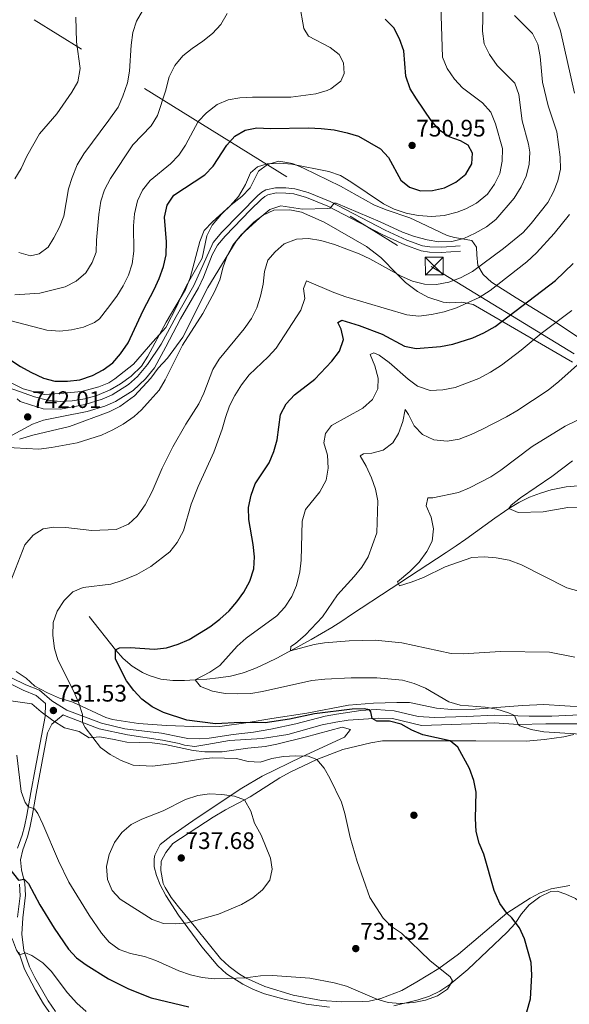
# Model space of a CAD drawing. Extents: x 628065 to 634980, y 725199 to 729955.
# Drawn here: x 629894 to 630125, y 726700 to 727113 of the extents above; entities that cross this region are included whole.
import ezdxf

# ---------------------------------------------------------------- set-up
doc = ezdxf.new("R2010")
doc.units = 0
doc.header["$MEASUREMENT"] = 0
doc.linetypes.add('DGN Style 3', pattern=[109.271386, 78.05099, -31.220396])
doc.linetypes.add('DGN Style 7', pattern=[156.10198, 70.245891, -31.220396, 23.415297, -31.220396])
for name, color, linetype in [('Nivel 11', 7, 'Continuous'), ('Nivel 17', 7, 'Continuous'), ('Nivel 21', 7, 'Continuous'), ('Nivel 32', 7, 'Continuous'), ('Nivel 35', 7, 'Continuous'), ('Nivel 36', 7, 'Continuous'), ('Nivel 4', 7, 'Continuous'), ('Nivel 41', 7, 'Continuous'), ('Nivel 5', 7, 'Continuous'), ('Nivel 57', 7, 'Continuous'), ('Nivel 7', 7, 'Continuous')]:
    doc.layers.add(name, color=color, linetype=linetype)
doc.styles.add('Style-arial', font='arial.shx', dxfattribs={"bigfont": 'arialbig.shx'})

# ---------------------------------------------------------------- blocks, each defined once
blk = doc.blocks.new('5PATER')
at = {"layer": 'Nivel 7', "linetype": 'Continuous', "lineweight": 0}
h = blk.add_hatch(color=53, dxfattribs=at)
edge = h.paths.add_edge_path()
edge.add_ellipse((0, 0), major_axis=(-1.1, -1.11), ratio=0.999422, start_angle=0, end_angle=360)
blk = doc.blocks.new('5TME_4')
at = {"layer": 'Nivel 32', "color": 7, "linetype": 'Continuous', "lineweight": 0}
for p, q in [((-3.75, 3.75), (3.75, -3.75)), ((3.72, 3.78), (-3.72, -3.78))]:
    blk.add_line(p, q, dxfattribs=at)
at = {"layer": 'Nivel 32', "color": 7, "linetype": 'Continuous', "lineweight": 0, "flags": 128}
blk.add_lwpolyline([(-3.75, -3.75), (3.75, -3.75), (3.75, 3.75), (-3.75, 3.75), (-3.72, -3.78)], dxfattribs=at)
blk = doc.blocks.new('5PERFI')
at = {"layer": 'Nivel 17', "linetype": 'Continuous', "lineweight": 0}
h = blk.add_hatch(color=7, dxfattribs=at)
edge = h.paths.add_edge_path()
edge.add_arc((0, 0), 1.56, 315, 675)

msp = doc.modelspace()

# ---------------------------------------------------------------- linework, layer by layer
at = {"layer": 'Nivel 11', "color": 142, "linetype": 'DGN Style 3', "lineweight": 13}
msp.add_polyline3d([(629923.412, 726862.372, 728.076), (629934.486, 726848.346, 725), (629937.778, 726844.681, 724.303), (629941.567, 726841.48, 723.793), (629945.878, 726838.826, 723.298), (629948.683, 726837.55, 722.943), (629953.6, 726836.099, 722.213), (629958.524, 726835.496, 721.415), (629963.449, 726835.473, 720.633), (629967.965, 726835.734, 720), (629972.882, 726836.085, 719.434), (629977.801, 726836.557, 718.943), (629982.715, 726837.334, 718.47), (629987.62, 726838.6, 717.958), (629988.89, 726839.031, 717.812), (629993.642, 726840.857, 717.174), (629998.168, 726842.837, 716.467), (630002.558, 726844.982, 715.761), (630006.9, 726847.301, 715.129), (630007.919, 726847.87, 715), (630012.284, 726850.309, 714.558), (630016.644, 726852.747, 714.249), (630020.976, 726855.223, 713.984), (630025.256, 726857.772, 713.678), (630029.437, 726860.418, 713.249), (630033.592, 726863.147, 712.702), (630050.183, 726874.072, 710.385), (630061.533, 726881.515, 708.996), (630073.313, 726889.23, 707.637), (630077.439, 726892.004, 707.195), (630081.512, 726894.854, 706.793), (630093.656, 726903.565, 705.634), (630097.756, 726906.427, 705.201), (630099.53, 726907.632, 705), (630103.8, 726910.213, 704.444), (630108.272, 726912.377, 703.794), (630112.92, 726914.156, 703.129), (630117.717, 726915.58, 702.526), (630118.709, 726915.83, 702.418), (630123.645, 726916.74, 701.908), (630128.649, 726917.157, 701.414)], dxfattribs=at)
at = {"layer": 'Nivel 21', "color": 7, "linetype": 'Continuous', "lineweight": 0}
for points in [[(629894.488, 726952.595, 743.47), (629898.832, 726951.121, 742.013), (629904.139, 726949.449, 742.682), (629911.408, 726949.32, 743.464), (629921.84, 726951.363, 743.414), (629928.895, 726953.482, 743.386), (629933.069, 726955.37, 743.31), (629940.021, 726959.678, 743.04), (629943.739, 726963.021, 742.907), (629947.991, 726968.054, 742.545), (629953.699, 726976.601, 742.069), (629959.919, 726988.273, 741.981), (629967.386, 727001.281, 741.719), (629975.488, 727019.358, 741.718), (629979.186, 727023.656, 741.718), (629994.198, 727038.969, 741.193), (629995.911, 727040.458, 741.062), (629997.638, 727041.378, 741.062), (630001.73, 727042.271, 741.018), (630006.065, 727042.208, 741.018), (630009.708, 727041.82, 741.018), (630015.351, 727040.259, 741.062), (630024.567, 727036.49, 740.107), (630047.668, 727024.459, 738.305), (630056.772, 727020.338, 738.13), (630063.331, 727017.947, 738.393), (630066.452, 727017.415, 738.393), (630071.45, 727017.286, 738.393), (630079.134, 727017.873, 738.437)], [(629893.409, 726765.098, 727.285), (629895.406, 726770.509, 727.93), (629896.345, 726774.176, 728.623), (629897.359, 726779.002, 729.526), (629899.011, 726788.505, 730.753), (629900.82, 726798.324, 731.319), (629904.981, 726820.36, 731.431), (629905.19, 726825.866, 731.516), (629901.281, 726829.229, 731.627), (629895.83, 726831.4, 731.683), (629889.87, 726834.295, 731.795)], [(629912.57, 726821.034, 731.516), (629913.095, 726820.74, 730.647), (629927.706, 726815.162, 729.05), (629939.502, 726812.621, 728.831), (629954.307, 726810.377, 727.934), (629961.305, 726809.025, 727.868), (629963.513, 726808.294, 727.737), (629967.818, 726807.704, 727.518), (629972.915, 726808.624, 727.474), (629982.329, 726810.223, 726.205), (629996.048, 726811.19, 725.243), (630006.773, 726812.867, 725.111), (630021.247, 726816.799, 725.186), (630026.926, 726817.996, 725.413), (630032.138, 726818.818, 725.593), (630044.984, 726819.718, 725.111), (630050.768, 726819.473, 724.674), (630062.924, 726816.548, 723.011), (630083.698, 726817.258, 721.742), (630093.578, 726817.732, 721.523), (630103.502, 726817.071, 720.486), (630115.08, 726817.324, 718.898), (630132.065, 726817.28, 718.46)], [(629893.421, 726736.093, 722.214), (629894.46, 726745.069, 723.857), (629894.184, 726749.985, 724.764)], [(629907.577, 726695.156, 717.059), (629904.383, 726699.732, 717.503), (629900.899, 726705.572, 718.145), (629896.292, 726714.377, 719.245), (629893.902, 726721.497, 720.085)]]:
    msp.add_polyline3d(points, dxfattribs=at)
at = {"layer": 'Nivel 21', "color": 7, "linetype": 'DGN Style 3', "lineweight": 0}
for points in [[(629975.111, 727014.151, 741.718), (629977.353, 727018.172, 741.718), (629980.602, 727021.971, 741.718), (629991.238, 727032.935, 741.416), (629995.698, 727037.375, 741.193), (629997.158, 727038.644, 741.062), (629998.399, 727039.305, 741.062), (630001.95, 727040.08, 741.018), (630005.933, 727040.022, 741.018), (630009.297, 727039.664, 741.018), (630014.643, 727038.185, 741.062), (630023.646, 727034.503, 740.107), (630046.711, 727022.491, 738.305), (630055.945, 727018.311, 738.13), (630062.768, 727015.824, 738.393), (630066.238, 727015.232, 738.393), (630071.236, 727015.077, 738.391), (630079.3, 727015.692, 738.437)], [(629891.181, 726938.43, 741.004), (629899.646, 726943.028, 742.013), (629904.271, 726944.772, 742.743), (629912.003, 726946.238, 743.464), (629922.595, 726948.313, 743.414), (629929.999, 726950.536, 743.386), (629934.55, 726952.595, 743.31), (629941.943, 726957.177, 743.04), (629947.129, 726962.06, 742.856), (629950.846, 726966.663, 742.516), (629955.629, 726975.572, 742.069), (629961.832, 726987.214, 741.981), (629969.337, 727000.286, 741.719), (629971.452, 727004.808, 741.718), (629975.111, 727014.151, 741.718)], [(629894.488, 726952.595, 743.47), (629893.239, 726953.663, 743.73)], [(630132.25, 726821.185, 718.46), (630117.66, 726820.497, 719.029), (630108.118, 726820.47, 720.491), (630093.662, 726820.929, 721.523), (630081.857, 726820.405, 721.989), (630068.387, 726819.97, 723.011), (630061.461, 726820.361, 723.288), (630051.464, 726822.686, 724.674), (630043.834, 726823.233, 725.111), (630037.496, 726822.894, 725.545), (630027.295, 726821.274, 725.413), (630022.501, 726820.45, 725.186), (630010.151, 726817.331, 725.111), (629999.662, 726815.003, 725.148), (629992.469, 726813.854, 725.406), (629983.874, 726812.757, 726.205), (629973.846, 726811.229, 727.474), (629969.737, 726811.036, 727.518), (629964.92, 726811.087, 727.737), (629962.06, 726811.669, 727.868), (629953.873, 726813.428, 727.934), (629938.378, 726815.129, 728.831), (629928.6, 726817.504, 729.05), (629914.161, 726823.016, 730.647), (629907.771, 726826.952, 731.487), (629902.598, 726831.402, 731.627), (629896.842, 726833.695, 731.683), (629890.825, 726836.618, 731.795)], [(629912.57, 726821.034, 731.516), (629907.8, 726817.162, 731.381), (629906.002, 726813.543, 731.319), (629901.277, 726788.099, 730.753), (629899.62, 726778.568, 729.526), (629898.587, 726773.653, 728.623), (629897.606, 726769.823, 727.93), (629895.618, 726764.436, 727.285), (629894.641, 726760.227, 726.145), (629895.152, 726756.024, 725.408), (629896.471, 726750.31, 724.764), (629896.795, 726745.387, 723.925), (629895.713, 726735.877, 722.214), (629895.213, 726728.987, 721.234), (629896.124, 726722.11, 720.085), (629898.416, 726715.282, 719.245), (629900.62, 726710.822, 718.676), (629906.317, 726700.982, 717.503), (629909.386, 726696.585, 717.059)]]:
    msp.add_polyline3d(points, dxfattribs=at)
at = {"layer": 'Nivel 32', "color": 6, "linetype": 'DGN Style 7', "lineweight": 0}
msp.add_polyline3d([(629208.772, 727532.799, 882.156), (629408.257, 727414.554, 916.169), (629548.917, 727330.959, 935.584), (630067.027, 727009.24, 736.89), (630369.999, 726823.745, 715.614), (630726.823, 726601.548, 656.322), (630943.894, 726467.632, 639.553), (631276.116, 726260.33, 643.272), (631429.902, 726164.4, 668.493), (631549.507, 726090.126, 625.804)], dxfattribs=at)
at = {"layer": 'Nivel 35', "color": 92, "linetype": 'DGN Style 3', "lineweight": 0}
for points in [[(630088.823, 727005.841, 735.136), (630086.617, 727009.644, 736.99), (630086.153, 727014.053, 738.915), (630085.982, 727017.288, 739.79), (630083.983, 727020.125, 740.49), (630076.772, 727021.383, 741.847), (630073.626, 727022.296, 742.544), (630062.519, 727027.487, 744.699), (630058.001, 727029.61, 744.822), (630048.096, 727032.954, 744.822), (630042.951, 727035.066, 744.874), (630028.988, 727042.869, 745.347), (630013.364, 727050.514, 745.391), (630008.738, 727052.414, 745.391), (630003.088, 727053.377, 745.391), (629998.244, 727052.012, 745.391), (629994.594, 727049.248, 745.391), (629991.047, 727042.206, 745.391), (629987.604, 727038.562, 745.391), (629983.099, 727035.032, 745.391), (629978.953, 727031.161, 745.391), (629975.086, 727026.537, 745.391), (629972.84, 727022.073, 745.391), (629970.849, 727012.743, 745.479), (629964.792, 727001.995, 746.23), (629962.427, 726997.271, 746.558), (629960.277, 726992.532, 746.494), (629955.702, 726983.662, 747.143), (629950.196, 726977.634, 747.459), (629942.145, 726968.19, 747.777), (629934.195, 726962.141, 747.777), (629931.79, 726960.383, 747.777), (629927.496, 726958.764, 747.777), (629920.198, 726956.691, 747.777), (629911.358, 726955.898, 747.721), (629904.581, 726955.535, 747.722), (629895.848, 726957.949, 747.777), (629884.201, 726963.681, 747.777)], [(629894.258, 726936.686, 744.135), (629899.847, 726938.457, 744.135), (629915.291, 726942.02, 744.359), (629931.881, 726948.277, 744.303), (629936.372, 726950.48, 744.303), (629942.434, 726954.993, 744.067), (629949.309, 726962.304, 743.63), (629952.493, 726966.52, 743.574), (629956.379, 726970.683, 743.574), (629962.807, 726979.537, 743.574), (629973.269, 727000.405, 743.014), (629985.136, 727019.92, 742.982), (629988.829, 727024.041, 742.924), (629992.587, 727027.784, 742.494), (629996.557, 727030.826, 742.547), (630000.99, 727032.842, 742.254), (630007.729, 727033.014, 741.52), (630012.633, 727032.073, 741.015), (630022.107, 727027.882, 740.288), (630039.808, 727017.676, 738.926), (630045.843, 727013.047, 738.259), (630052.647, 727005.975, 736.156), (630056.203, 727002.556, 735.458), (630061.187, 726998.763, 735.268), (630065.555, 726996.363, 734.933), (630072.042, 726994.298, 733.839), (630074.77, 726994.02, 733.388), (630079.882, 726994.266, 732.569), (630084.543, 726993.307, 731.476), (630126.314, 726969.062, 717.743)], [(630130.52, 726978.27, 717.696), (630118.566, 726986.221, 722.019), (630102.58, 726996.005, 728.775), (630092.364, 727002.649, 733.298), (630088.823, 727005.841, 735.136)], [(630131.87, 726824.23, 719.384), (630114.242, 726825.352, 720.917), (630105.279, 726824.989, 721.442), (630085.467, 726823.386, 723.665), (630075.457, 726823.232, 724.776), (630069.283, 726823.886, 725.424), (630057.9, 726826.28, 725.683), (630052.535, 726826.24, 725.686), (630042.792, 726825.917, 725.686), (630032.264, 726825.12, 726.649), (630014.841, 726821.782, 727.611), (630000.06, 726819.562, 727.743), (629990.227, 726817.815, 728.201), (629978.282, 726816.202, 729.224), (629970.868, 726816.008, 729.799), (629955.938, 726816.535, 730.239), (629944.163, 726817.463, 731.039), (629933.314, 726819.035, 731.023), (629930.404, 726819.907, 731.301), (629916.66, 726826.383, 733.041), (629911.083, 726827.99, 733.825), (629905.966, 726830.318, 733.884), (629900.726, 726833.102, 734.003), (629897.065, 726836.387, 735.002), (629892.788, 726839.219, 735.394)], [(629886.639, 726827.517, 734.776), (629899.477, 726825.651, 734.721), (629903.273, 726822.272, 734.721), (629908.233, 726818.69, 734.429), (629913.181, 726815.573, 733.993), (629919.246, 726814.106, 733.993), (629923.487, 726811.434, 733.999), (629927.963, 726811.891, 734.217), (629933.969, 726810.746, 734.122), (629939.266, 726809.564, 732.674), (629949.957, 726809.375, 731.191), (629955.3, 726808.672, 730.967), (629967.096, 726806.131, 730.573), (629972.061, 726805.528, 730.516), (629979.242, 726805.545, 730.248), (629990.045, 726807.09, 730.052), (629997.343, 726807.786, 729.916), (630002.23, 726808.766, 729.541), (630014.151, 726811.643, 729.123), (630029.613, 726815.884, 729.041), (630033.142, 726814.837, 729.129), (630030.568, 726811.692, 729.717), (630012.777, 726803.369, 730.879), (629996.046, 726795.278, 734.292), (629987.588, 726790.222, 735.585), (629968.385, 726777.579, 737.84), (629957.693, 726770.17, 737.968), (629953.231, 726766.685, 737.968), (629950.97, 726762.187, 737.968), (629950.717, 726760.623, 737.968), (629950.803, 726757.299, 737.88), (629951.773, 726753.603, 737.749), (629953.276, 726749.659, 737.793), (629955.644, 726745.278, 737.228), (629960.993, 726736.963, 735.751), (629970.75, 726723.743, 733.953), (629977.516, 726715.74, 732.544), (629981.146, 726712.428, 731.666), (629987.951, 726707.984, 730.848), (629992.456, 726705.814, 730.539), (629997.11, 726704.028, 730.325), (630004.672, 726701.829, 730.135), (630014.482, 726699.608, 729.99)], [(630051.314, 726698.993, 730.601), (630061.581, 726701.52, 731.439), (630066.348, 726702.998, 731.805), (630070.596, 726705.061, 731.754), (630074.784, 726707.895, 731.31), (630082.4, 726714.224, 730.153), (630098.856, 726729.872, 727.463), (630102.209, 726733.54, 726.897), (630104.907, 726737.549, 726.284), (630108.135, 726741.353, 725.983), (630112.513, 726744.748, 725.366), (630117.244, 726746.976, 724.68), (630119.895, 726747.04, 724.272), (630123.428, 726745.818, 723.615), (630127.545, 726744.042, 722.303), (630130.456, 726741.491, 721.471), (630133.479, 726737.979, 720.902), (630143.446, 726719.808, 717.971), (630146.016, 726715.191, 717.796), (630150.713, 726706.356, 716.904), (630154.139, 726698.942, 716.133)], [(630014.482, 726699.608, 729.99), (630024.372, 726698.336, 729.916)]]:
    msp.add_polyline3d(points, dxfattribs=at)
at = {"layer": 'Nivel 36', "color": 92, "linetype": 'Continuous', "lineweight": 0}
msp.add_polyline3d([(630125.125, 726749.466, 721.197), (630117.282, 726748.082, 722.816), (630112.658, 726746.337, 723.277), (630108.499, 726744.091, 723.735), (630098.768, 726737.844, 725.179), (630078.416, 726720.685, 728.323), (630070.253, 726714.664, 729.745), (630060.963, 726708.966, 730.825), (630054.741, 726705.324, 730.868), (630045.809, 726702.029, 730.561), (630040.976, 726700.955, 729.807), (630038.139, 726700.694, 729.467), (630029.432, 726700.557, 729.205), (630020.967, 726701.214, 729.117), (630009.136, 726703.404, 729.161), (629997.13, 726707.083, 729.309), (629989.045, 726710.752, 729.808), (629986.182, 726712.573, 730.124), (629982.19, 726715.504, 731.021), (629978.635, 726718.863, 732.056), (629968.27, 726731.633, 734.106), (629960.908, 726740.416, 736.162), (629957.916, 726744.361, 736.742), (629955.334, 726748.648, 737.054), (629954.525, 726750.319, 737.081), (629953.511, 726755.677, 737.081), (629953.671, 726759.664, 737.081), (629955.635, 726763.304, 737.081), (629958.557, 726767.1, 737.081), (629975.558, 726778.148, 736.464), (629980.67, 726781.191, 735.866), (629990.968, 726786.67, 734.281), (630003.468, 726794.591, 731.835), (630007.87, 726796.994, 731.23), (630018.974, 726802.275, 729.949), (630029.853, 726806.451, 728.067), (630041.619, 726809.359, 726.86), (630046.508, 726810.171, 726.23), (630085.743, 726810.081, 723.823), (630106.887, 726810.014, 721.897), (630114.574, 726810.65, 720.497), (630122.597, 726811.863, 720.103), (630126.907, 726812.762, 719.622)], dxfattribs=at)
at = {"layer": 'Nivel 4', "color": 30, "linetype": 'Continuous', "lineweight": 30, "flags": 128}
for points, elevation in [([(629899.055, 726964.832), (629904.255, 726962.387), (629909.092, 726961.105), (629914.412, 726961.108), (629919.591, 726961.654), (629924.894, 726963.532), (629929.343, 726965.88), (629933.428, 726968.787), (629936.684, 726972.584), (629939.912, 726977.187), (629946.118, 726990.709), (629950.818, 726999.627), (629952.912, 727004.247), (629954.689, 727009.223), (629955.762, 727014.107), (629955.943, 727019.546), (629955.05, 727029.991), (629956.182, 727034.979), (629958.941, 727039.156), (629972.017, 727047.713), (629975.505, 727051.297), (629981.251, 727060.109), (629984.558, 727063.856), (629988.905, 727066.432), (629993.838, 727067.413), (629999.475, 727067.106), (630015.532, 727067.444), (630020.765, 727067.205), (630026.327, 727066.538), (630031.764, 727065.362), (630036.546, 727063.902), (630045.664, 727058.661), (630049.032, 727054.96), (630054.211, 727045.491), (630057.846, 727042.531), (630062.537, 727040.943), (630067.536, 727041.052), (630072.548, 727042.233), (630077.351, 727044.615), (630081.518, 727047.932), (630084.005, 727052.27), (630084.289, 727056.715), (630082.462, 727060.198), (630079.307, 727061.994), (630074.564, 727063.577), (630070.425, 727066.396), (630067.02, 727070.448), (630060.786, 727079.527), (630058.206, 727083.804), (630056.421, 727089.07), (630055.503, 727099.675), (630053.748, 727104.756), (630051.247, 727109.37), (630047.709, 727112.976)], 750), ([(630009.634, 726955.405), (630018.204, 726961.917), (630025.348, 726969.497), (630028.46, 726973.751), (630030.158, 726978.529), (630029.175, 726982.958), (630027.815, 726985.752), (630029.5, 726986.664), (630036.786, 726984.415), (630046.377, 726980.775), (630055.835, 726975.718), (630060.75, 726974.78), (630070.93, 726975.688), (630076.063, 726976.688), (630084.512, 726979.343), (630089.079, 726981.374), (630093.804, 726984.008), (630119.108, 727003.347), (630126.599, 727010.44)], 725), ([(629881.176, 726976.067), (629894.713, 726967.308), (629899.055, 726964.832)], 750), ([(630105.893, 726692.007), (630108.6, 726701.842), (630109.203, 726711.838), (630108.935, 726717.062), (630106.099, 726727.102), (630104.043, 726731.657), (630100.812, 726735.9), (630098.768, 726737.844), (630095.833, 726741.89), (630093.475, 726747.336), (630089.08, 726762.61), (630087.083, 726767.265), (630085.931, 726772.131), (630085.55, 726777.49), (630085.805, 726788.579), (630084.939, 726793.501), (630083.057, 726798.481), (630078.221, 726807.511), (630074.943, 726810.105), (630063.475, 726812.666), (630058.874, 726814.625), (630054.34, 726817.081), (630049.432, 726818.411), (630044.191, 726818.412), (630042.271, 726819.527), (630041.611, 726822.283), (630041.111, 726823.194), (630038.803, 726823.639), (630033.764, 726823.481), (630018.034, 726821.484), (630007.512, 726819.246), (629997.393, 726817.671), (629986.959, 726817.82), (629976.524, 726817.271), (629964.495, 726818.781), (629954.663, 726822.03), (629949.952, 726824.373), (629945.61, 726827.623), (629942.206, 726831.285), (629939.08, 726835.326), (629934.503, 726844.425), (629934.486, 726848.346), (629936.256, 726849.233), (629940.679, 726849.347), (629950.894, 726848.686), (629955.871, 726849.135), (629960.857, 726850.692), (629965.499, 726852.663), (629974.17, 726857.968), (629978.36, 726861.244), (629982.194, 726864.648), (629985.433, 726868.456), (629988.353, 726872.56), (629990.862, 726877.226), (629992.635, 726882.314), (629992.796, 726887.312), (629992.275, 726892.531), (629990.503, 726903.074), (629990.402, 726908.085), (629991.416, 726913.322), (629993.132, 726918.018), (629998.958, 726926.824), (630001.009, 726931.523), (630002.325, 726936.413), (630003.739, 726947.117), (630006.099, 726951.521), (630009.634, 726955.405)], 725), ([(629865.349, 726783.769), (629868.973, 726780.797), (629871.622, 726776.53), (629874.032, 726771.381), (629876.944, 726767.121), (629880.779, 726763.912), (629885.378, 726760.989), (629889.093, 726757.637), (629893.78, 726751.734), (629896.221, 726752.147), (629897.976, 726750.309), (629902.824, 726741.348), (629908.749, 726731.582), (629914.758, 726722.717), (629918.207, 726719.097), (629922.219, 726716.078), (629931.587, 726710.276), (629939.986, 726706.094), (629949.512, 726702.251), (629965.254, 726698.51)], 725)]:
    msp.add_lwpolyline(points, dxfattribs=dict(at, elevation=elevation))
at = {"layer": 'Nivel 5', "color": 30, "linetype": 'Continuous', "lineweight": 0, "flags": 128}
for points, elevation in [([(629890.228, 726986.573), (629905.734, 726982.505), (629911.132, 726982.141), (629916.104, 726982.662), (629921.118, 726983.755), (629925.739, 726985.662), (629927.815, 726987.256), (629931.205, 726991.635), (629935.049, 726996.804), (629937.74, 727001.076), (629939.976, 727005.644), (629941.503, 727010.403), (629942.227, 727015.603), (629942.021, 727026.286), (629942.462, 727031.265), (629943.767, 727036.781), (629945.919, 727041.292), (629949.133, 727045.253), (629957.627, 727052.266), (629961.033, 727055.925), (629963.859, 727060.159), (629969.242, 727070.046), (629972.672, 727073.681), (629977.183, 727077.142), (629981.753, 727079.193), (629986.678, 727080.063), (629991.962, 727080.335), (630008.058, 727080.263), (630018.583, 727081.683), (630023.348, 727083.132), (630024.832, 727083.778), (630029.063, 727086.996), (630030.409, 727090.196), (630030.263, 727094.759), (630028.412, 727098.129), (630024.663, 727101.17), (630015.465, 727105.891), (630013.534, 727109.091), (630011.671, 727119.408)], 755), ([(629884.949, 726959.952), (629900.565, 726954.563), (629905.944, 726953.169), (629911.389, 726952.565), (629916.38, 726952.838), (629921.658, 726953.674), (629926.641, 726955.048), (629932.235, 726957.524), (629936.607, 726959.954), (629941.156, 726963.141), (629945.445, 726967.341), (629948.149, 726971.546), (629955.754, 726985.816), (629963.832, 726999.555), (629965.89, 727004.483), (629969.981, 727019.66), (629971.742, 727024.338), (629975.173, 727027.973), (629982.7, 727034.672), (629986.17, 727038.59), (629989.085, 727043.6), (629991.117, 727048.471), (629994.077, 727051.012), (629998.19, 727052.267), (630003.534, 727052.545), (630008.514, 727052.109), (630024.045, 727049.096), (630028.909, 727047.344), (630033.22, 727044.81), (630046.975, 727035.484), (630051.464, 727033.284), (630056.425, 727031.612), (630061.532, 727030.582), (630067.196, 727030.24), (630072.406, 727030.561), (630077.865, 727031.961), (630081.596, 727033.463), (630085.999, 727035.823), (630090.683, 727039.581), (630093.494, 727043.714), (630095.735, 727048.291), (630096.755, 727053.48), (630096.902, 727058.805), (630093.949, 727069.04), (630091.975, 727074.022), (630088.516, 727077.954), (630080.148, 727084.136), (630076.717, 727087.821), (630073.635, 727092.339), (630071.78, 727097.006), (630070.972, 727118.729)], 745), ([(629893.935, 727015.107), (629898.9, 727013.749), (629902.47, 727014.542), (629906.295, 727017.356), (629908.691, 727021.227), (629911.029, 727025.666), (629912.82, 727030.339), (629914.818, 727041.747), (629916.3, 727046.519), (629918.455, 727051.846), (629921.221, 727056.564), (629931.721, 727070.601), (629935.584, 727076.107), (629937.584, 727080.688), (629939.497, 727086.237), (629940.414, 727091.154), (629941.05, 727102.049), (629941.864, 727107.42), (629943.281, 727112.247), (629945.901, 727116.504)], 765), ([(629942.345, 726946.3), (629945.435, 726949.121), (629949.011, 726953.067), (629952.794, 726957.366), (629955.409, 726961.628), (629962.672, 726976.222), (629971.129, 726989.527), (629976.13, 726998.554), (629978.319, 727003.62), (629979.699, 727009.017), (629981.381, 727013.724), (629983.802, 727018.219), (629987.288, 727022.508), (629995.106, 727029.697), (629999.333, 727033.083), (630003.943, 727034.631), (630012.991, 727033.329), (630023.425, 727033.603), (630024.534, 727033.741), (630026.247, 727035.746), (630027.087, 727035.768), (630045.553, 727027.952), (630054.917, 727023.586), (630060.05, 727021.865), (630065.33, 727020.394), (630070.257, 727019.532), (630075.617, 727019.667), (630080.743, 727020.988), (630085.425, 727023.147), (630090.261, 727025.855), (630094.146, 727029.001), (630101.829, 727037.891), (630104.705, 727042.588), (630106.852, 727047.101), (630108.056, 727052.043), (630108.321, 727057.192), (630107.855, 727060.598), (630105.229, 727070.356), (630103.761, 727081.363), (630102.137, 727086.098), (630094.705, 727093.623), (630091.506, 727098.163), (630089.28, 727102.637), (630088.497, 727107.963), (630088.79, 727118.767)], 740), ([(629962.77, 727097.671), (629966.689, 727100.775), (629971.24, 727103.801), (629975.19, 727107.068), (629978.763, 727110.802), (629981.418, 727115.381)], 760), ([(630127.166, 727081.914), (630121.186, 727108.18), (630117.86, 727117.675)], 730), ([(629890.626, 726877.308), (629896.543, 726892.393), (629899.94, 726896.509), (629904.198, 726899.128), (629908.698, 726899.888), (629913.697, 726899.622), (629924.589, 726898.37), (629934.781, 726898.808), (629939.933, 726901.087), (629943.679, 726904.421), (629946.994, 726909.151), (629949.903, 726914.744), (629954.103, 726924.573), (629958.572, 726933.529), (629964.022, 726942.982), (629969.544, 726951.557), (629971.645, 726956.094), (629975.389, 726966.051), (629978.045, 726970.289), (629988.51, 726983.001), (629991.647, 726987.396), (629993.865, 726991.876), (629995.395, 726996.766), (629996.459, 727001.751), (629996.994, 727007.088), (629998.504, 727011.852), (630001.513, 727015.412), (630005.278, 727018.695), (630010.536, 727020.744), (630015.533, 727021.029), (630020.739, 727020.081), (630026.366, 727018.519), (630036.72, 727014.584), (630041.265, 727012.498), (630054.359, 727005.206), (630059.205, 727003.033), (630064.196, 727001.789), (630069.196, 727001.678), (630074.353, 727002.598), (630079.31, 727004.41), (630084.311, 727007.183), (630097.315, 727016.735), (630105.544, 727023.53), (630108.89, 727027.245), (630115.866, 727036.066), (630118.301, 727040.499), (630120.112, 727045.224), (630121.293, 727050.083), (630121.176, 727055.155), (630119.714, 727065.672), (630116.138, 727076.623), (630113.689, 727086.615), (630112.689, 727097.335), (630111.715, 727102.52), (630109.566, 727107.035), (630101.881, 727114.509)], 735), ([(629892.337, 727046.063), (629894.905, 727050.353), (629897.259, 727055.56), (629902.645, 727064.889), (629909.899, 727073.28), (629916.273, 727082.367), (629918.686, 727086.719), (629919.662, 727092.339), (629918.225, 727103.48), (629917.915, 727113.806)], 770), ([(629892.234, 726997.288), (629902.825, 726998), (629913.396, 727000.681), (629918.02, 727003.077), (629922.133, 727006.598), (629924.774, 727010.835), (629926.464, 727015.249), (629926.511, 727020.249), (629927.501, 727031.083), (629928.365, 727036.623), (629929.872, 727041.388), (629932.397, 727046.149), (629941.856, 727060.266), (629949.548, 727068.308), (629952.143, 727072.584), (629955.504, 727082.861), (629957.005, 727088.754), (629959.431, 727093.523), (629962.77, 727097.671)], 760), ([(629921.842, 726815.741), (629920.741, 726817.82), (629920.654, 726821.189), (629919.174, 726825.964), (629917.03, 726830.895), (629910.385, 726844.132), (629908.864, 726848.894), (629908.283, 726854.325), (629908.406, 726859.758), (629910.033, 726864.573), (629912.939, 726869.07), (629916.567, 726872.711), (629920.901, 726874.443), (629932.512, 726875.88), (629937.267, 726877.408), (629943.52, 726879.949), (629949.355, 726883.277), (629957.287, 726889.516), (629960.411, 726893.428), (629963.021, 726898.289), (629966.24, 726909.46), (629969.156, 726916.958), (629975.788, 726931.36), (629979.35, 726940.949), (629980.623, 726945.912), (629982.321, 726950.69), (629984.623, 726955.127), (629987.405, 726959.582), (629990.647, 726963.715), (629998.599, 726971.252), (630001.988, 726974.928), (630012.24, 726990.85), (630014.018, 726995.798), (630013.348, 727000.039), (630014.666, 727003.238), (630026.078, 726998.315), (630031.21, 726996.546), (630056.832, 726988.946), (630061.802, 726988.34), (630067.179, 726989.018), (630072.385, 726990.147), (630077.61, 726991.893), (630087.142, 726996.271), (630091.702, 726999.138), (630107.186, 727011.15), (630111.25, 727015.02), (630118.592, 727023.007), (630124.968, 727031.043)], 730), ([(630129.82, 726812.989), (630114.197, 726813.882), (630108.932, 726814.922), (630104.177, 726816.484), (630103.502, 726817.071), (630101.976, 726820.841), (630099.398, 726821.951), (630094.569, 726823.451), (630089.63, 726824.234), (630079.202, 726825.1), (630074.404, 726826.517), (630064.647, 726832.232), (630059.805, 726834.265), (630054.973, 726835.554), (630044.198, 726836.552), (630033.385, 726836.553), (630022.388, 726836.045), (630016.969, 726835.429), (629996.218, 726830.832), (629991.282, 726830.032), (629985.806, 726829.889), (629980.494, 726830.062), (629975.174, 726831.046), (629970.139, 726832.933), (629967.965, 726835.734), (629974.172, 726838.925), (629978.329, 726841.792), (629985.64, 726849.945), (629989.384, 726853.258), (630002.205, 726862.642), (630005.607, 726866.304), (630008.466, 726870.787), (630010.528, 726875.342), (630011.814, 726881.071), (630012.495, 726886.024), (630012.833, 726902.388), (630014.213, 726907.206), (630020.332, 726914.683), (630022.98, 726919.57), (630023.72, 726924.547), (630023.437, 726930.059), (630021.875, 726935.257), (630022.585, 726939.197), (630025.188, 726942.542), (630038.253, 726949.77), (630042.331, 726953.461), (630044.553, 726957.943), (630044.68, 726962.346), (630043.285, 726967.549), (630041.37, 726972.262), (630042.863, 726973.057), (630045.159, 726971.995), (630049.328, 726968.937), (630057.301, 726961.963), (630061.303, 726958.945), (630066.516, 726957.228), (630071.936, 726957.475), (630077.092, 726958.407), (630087.034, 726962.224), (630091.902, 726964.828), (630096.541, 726967.877), (630104.779, 726974.145), (630113.166, 726981.089), (630126.026, 726990.693)], 720), ([(630127.206, 726845.225), (630116.676, 726847.382), (630096.135, 726847.654), (630080.367, 726846.629), (630075.368, 726846.745), (630054.606, 726851.216), (630043.493, 726852.345), (630032.628, 726852.177), (630022.203, 726851.236), (630017.823, 726850.563), (630007.919, 726847.87), (630008.123, 726849.752), (630010.051, 726851.007), (630014.3, 726854.618), (630021.416, 726862.259), (630027.621, 726871.434), (630034.735, 726879.097), (630037.911, 726883.073), (630040.49, 726887.357), (630044.123, 726897.436), (630044.644, 726910.924), (630043.621, 726915.828), (630042.008, 726920.56), (630039.703, 726925.448), (630037.127, 726929.752), (630038.588, 726930.658), (630042.03, 726930.83), (630046.853, 726932.121), (630050.883, 726935.149), (630053.3, 726939.189), (630055.048, 726944.193), (630056.096, 726949.178), (630057.52, 726947.17), (630059.914, 726942.329), (630063.306, 726938.666), (630068.13, 726936.507), (630073.702, 726935.871), (630078.745, 726936.804), (630083.745, 726938.736), (630088.271, 726940.783), (630098.53, 726946.182), (630102.863, 726948.676), (630116.144, 726957.282), (630120.561, 726960.898), (630139.974, 726978.319)], 715), ([(629886.901, 726933.382), (629902.34, 726932.55), (629907.661, 726933.216), (629918.424, 726935.245), (629928.676, 726938.443), (629933.437, 726940.624), (629937.767, 726943.12), (629942.345, 726946.3)], 740), ([(630064.947, 726908.814), (630065.618, 726912.108), (630067.747, 726912.135), (630078.418, 726914.372), (630083.044, 726916.269), (630092.088, 726920.943), (630096.238, 726923.73), (630109.324, 726933.658), (630123.167, 726942.195), (630137.829, 726949.38)], 710), ([(630129.354, 726907.917), (630124.301, 726908.031), (630113.935, 726906.323), (630103.508, 726905.956), (630099.53, 726907.632), (630100.557, 726909.087), (630104.508, 726912.15), (630117.641, 726921.111), (630126.298, 726927.708)], 705), ([(630129.01, 726872.975), (630123.97, 726874.361), (630104.916, 726884.012), (630099.663, 726885.912), (630094.195, 726887.017), (630089.21, 726887.414), (630084.104, 726887.03), (630072.891, 726883.19), (630063.704, 726878.658), (630058.629, 726876.799), (630053.627, 726875.241), (630052.83, 726876.817), (630058.024, 726881.243), (630061.999, 726885.178), (630065.136, 726889.545), (630067.361, 726894.017), (630067.97, 726899.115), (630066.919, 726904.046), (630064.947, 726908.814)], 710), ([(629893.149, 726804.143), (629894.986, 726788.908), (629896.683, 726784.234), (629897.955, 726782.43), (629900.471, 726781.619), (629901.88, 726779.641), (629904.098, 726775.144), (629910.622, 726759.854), (629914.977, 726750.832), (629923.472, 726736.977), (629928.623, 726729.49), (629931.819, 726725.649), (629936.055, 726722.594), (629940.775, 726720.939), (629946.721, 726719.675), (629951.425, 726717.979), (629961.136, 726713.632), (629965.97, 726711.936), (629970.838, 726710.801), (629975.959, 726710.243), (629981.321, 726710.368), (629989.045, 726710.752), (629995.438, 726711.589), (630000.437, 726711.608), (630016.084, 726710.496), (630026.236, 726708.556), (630031.447, 726707.192), (630044.174, 726701.665), (630048.97, 726700.359), (630053.956, 726699.964), (630059.756, 726700.329), (630064.667, 726701.256), (630069.658, 726703.078), (630073.791, 726705.877), (630075.909, 726709.43), (630074.886, 726711.085), (630066.472, 726717.935), (630054.492, 726729.441), (630050.389, 726732.299), (630046.777, 726735.769), (630041.231, 726744.436), (630035.901, 726759.44), (630032.951, 726769.561), (630030.785, 726779.674), (630029.345, 726784.461), (630024.522, 726794.416), (630022.025, 726798.67), (630018.974, 726802.275), (630015.379, 726803.695), (630010.109, 726803.839), (630005.073, 726803.597), (630000.147, 726802.735), (629995.246, 726801.186), (629990.252, 726801.443), (629985.317, 726802.723), (629975.239, 726802.969), (629970.139, 726802.5), (629960.1, 726800.728), (629950.103, 726799.465), (629941.906, 726799.895), (629936.906, 726801.912), (629932.33, 726804.465), (629928.288, 726807.407), (629921.842, 726815.741)], 730), ([(629945.521, 726777.274), (629941.042, 726774.973), (629937.228, 726771.743), (629934.128, 726767.476), (629931.9, 726762.439), (629930.813, 726757.372), (629931.147, 726752.018), (629933.124, 726747.374), (629936.504, 726743.681), (629949.912, 726735.198), (629954.688, 726733.556), (629959.685, 726733.375), (629964.751, 726733.702), (629977.691, 726737.454), (629987.438, 726741.492), (629992.155, 726744.196), (629996.269, 726747.58), (629999.272, 726751.72), (630000.276, 726756.256), (629999.51, 726760.97), (629995.701, 726770.605), (629992.884, 726775.647), (629991.27, 726780.676), (629988.671, 726785.448), (629984.457, 726786.992), (629979.144, 726787.695), (629973.983, 726787.954), (629969.052, 726787.149), (629963.849, 726785.466), (629954.493, 726780.754), (629945.521, 726777.274)], 735), ([(629866.479, 726753.106), (629867.594, 726757.426), (629877.242, 726748.392), (629880.58, 726744.581), (629886.403, 726736.148), (629891.241, 726726.814), (629893.006, 726722.268), (629894.293, 726720.329), (629896.724, 726721.136), (629899.421, 726720.11), (629904.013, 726716.945), (629907.572, 726713.429), (629914.41, 726704.339), (629918.241, 726700.102), (629922.186, 726696.526)], 720)]:
    msp.add_lwpolyline(points, dxfattribs=dict(at, elevation=elevation))
at = {"layer": 'Nivel 57', "color": 92, "linetype": 'DGN Style 3', "lineweight": 0}
for points in [[(629884.201, 726963.681, 747.777), (629895.848, 726957.949, 747.777), (629904.581, 726955.535, 747.722), (629911.358, 726955.898, 747.721), (629920.198, 726956.691, 747.777), (629927.496, 726958.764, 747.777), (629931.79, 726960.383, 747.777), (629934.195, 726962.141, 747.777), (629942.145, 726968.19, 747.777), (629950.196, 726977.634, 747.459), (629955.702, 726983.662, 747.143), (629960.277, 726992.532, 746.494), (629962.427, 726997.271, 746.558), (629964.792, 727001.995, 746.23), (629970.849, 727012.743, 745.479), (629972.84, 727022.073, 745.391), (629975.086, 727026.537, 745.391), (629978.953, 727031.161, 745.391), (629983.099, 727035.032, 745.391), (629987.604, 727038.562, 745.391), (629991.047, 727042.206, 745.391), (629994.594, 727049.248, 745.391), (629998.244, 727052.012, 745.391), (630003.088, 727053.377, 745.391), (630008.738, 727052.414, 745.391), (630013.364, 727050.514, 745.391), (630028.988, 727042.869, 745.347), (630042.951, 727035.066, 744.874), (630048.096, 727032.954, 744.822), (630058.001, 727029.61, 744.822), (630062.519, 727027.487, 744.699), (630073.626, 727022.296, 742.544), (630076.772, 727021.383, 741.847), (630083.983, 727020.125, 740.49), (630085.982, 727017.288, 739.79), (630086.153, 727014.053, 738.915), (630086.617, 727009.644, 736.99), (630088.823, 727005.841, 735.136), (630092.364, 727002.649, 733.298), (630102.58, 726996.005, 728.775), (630118.566, 726986.221, 722.019), (630130.52, 726978.27, 717.696)], [(630126.314, 726969.062, 717.743), (630084.543, 726993.307, 731.476), (630079.882, 726994.266, 732.569), (630074.77, 726994.02, 733.388), (630072.042, 726994.298, 733.839), (630065.555, 726996.363, 734.933), (630061.187, 726998.763, 735.268), (630056.203, 727002.556, 735.458), (630052.647, 727005.975, 736.156), (630045.843, 727013.047, 738.259), (630039.808, 727017.676, 738.926), (630022.107, 727027.882, 740.288), (630012.633, 727032.073, 741.015), (630007.729, 727033.014, 741.52), (630000.99, 727032.842, 742.254), (629996.557, 727030.826, 742.547), (629992.587, 727027.784, 742.494), (629988.829, 727024.041, 742.924), (629985.136, 727019.92, 742.982), (629973.269, 727000.405, 743.014), (629962.807, 726979.537, 743.574), (629956.379, 726970.683, 743.574), (629952.493, 726966.52, 743.574), (629949.309, 726962.304, 743.63), (629942.434, 726954.993, 744.067), (629936.372, 726950.48, 744.303), (629931.881, 726948.277, 744.303), (629915.291, 726942.02, 744.359), (629899.847, 726938.457, 744.135), (629894.258, 726936.686, 744.135)], [(629892.788, 726839.219, 735.394), (629897.065, 726836.387, 735.002), (629900.726, 726833.102, 734.003), (629905.966, 726830.318, 733.884), (629911.083, 726827.99, 733.825), (629916.66, 726826.383, 733.041), (629930.404, 726819.907, 731.301), (629933.314, 726819.035, 731.023), (629944.163, 726817.463, 731.039), (629955.938, 726816.535, 730.239), (629970.868, 726816.008, 729.799), (629978.282, 726816.202, 729.224), (629990.227, 726817.815, 728.201), (630000.06, 726819.562, 727.743), (630014.841, 726821.782, 727.611), (630032.264, 726825.12, 726.649), (630042.792, 726825.917, 725.686), (630052.535, 726826.24, 725.686), (630057.9, 726826.28, 725.683), (630069.283, 726823.886, 725.424), (630075.457, 726823.232, 724.776), (630085.467, 726823.386, 723.665), (630105.279, 726824.989, 721.442), (630114.242, 726825.352, 720.917), (630131.87, 726824.23, 719.384)], [(630024.372, 726698.336, 729.916), (630014.482, 726699.608, 729.99), (630004.672, 726701.829, 730.135), (629997.11, 726704.028, 730.325), (629992.456, 726705.814, 730.539), (629987.951, 726707.984, 730.848), (629981.146, 726712.428, 731.666), (629977.516, 726715.74, 732.544), (629970.75, 726723.743, 733.953), (629960.993, 726736.963, 735.751), (629955.644, 726745.278, 737.228), (629953.276, 726749.659, 737.793), (629951.773, 726753.603, 737.749), (629950.803, 726757.299, 737.88), (629950.717, 726760.623, 737.968), (629950.97, 726762.187, 737.968), (629953.231, 726766.685, 737.968), (629957.693, 726770.17, 737.968), (629968.385, 726777.579, 737.84), (629987.588, 726790.222, 735.585), (629996.046, 726795.278, 734.292), (630012.777, 726803.369, 730.879), (630030.568, 726811.692, 729.717), (630033.142, 726814.837, 729.129), (630029.613, 726815.884, 729.041), (630014.151, 726811.643, 729.123), (630002.23, 726808.766, 729.541), (629997.343, 726807.786, 729.916), (629990.045, 726807.09, 730.052), (629979.242, 726805.545, 730.248), (629972.061, 726805.528, 730.516), (629967.096, 726806.131, 730.573), (629955.3, 726808.672, 730.967), (629949.957, 726809.375, 731.191), (629939.266, 726809.564, 732.674), (629933.969, 726810.746, 734.122), (629927.963, 726811.891, 734.217), (629923.487, 726811.434, 733.999), (629919.246, 726814.106, 733.993), (629913.181, 726815.573, 733.993), (629908.233, 726818.69, 734.429), (629903.273, 726822.272, 734.721), (629899.477, 726825.651, 734.721), (629886.639, 726827.517, 734.776)], [(630154.139, 726698.942, 716.133), (630150.713, 726706.356, 716.904), (630146.016, 726715.191, 717.796), (630143.446, 726719.808, 717.971), (630133.479, 726737.979, 720.902), (630130.456, 726741.491, 721.471), (630127.545, 726744.042, 722.303), (630123.428, 726745.818, 723.615), (630119.895, 726747.04, 724.272), (630117.244, 726746.976, 724.68), (630112.513, 726744.748, 725.366), (630108.135, 726741.353, 725.983), (630104.907, 726737.549, 726.284), (630102.209, 726733.54, 726.897), (630098.856, 726729.872, 727.463), (630082.4, 726714.224, 730.153), (630074.784, 726707.895, 731.31), (630070.596, 726705.061, 731.754), (630066.348, 726702.998, 731.805), (630061.581, 726701.52, 731.439), (630051.314, 726698.993, 730.601)]]:
    msp.add_polyline3d(points, dxfattribs=at)

# ---------------------------------------------------------------- block references
at = {"layer": 'Nivel 17', "color": 7, "linetype": 'Continuous', "lineweight": 0}
msp.add_blockref('5PERFI', (630059.741, 726778.917, 726.585), dxfattribs=at)
at = {"layer": 'Nivel 32', "color": 7, "linetype": 'Continuous', "lineweight": 0}
msp.add_blockref('5TME_4', (630068.283, 727009.421, 736.944), dxfattribs=at)
at = {"layer": 'Nivel 7', "color": 53, "linetype": 'Continuous', "lineweight": 0}
for p in [(630058.985, 727060.026, 750.946), (629897.684, 726946.086, 742.013), (629908.46, 726822.874, 731.529), (629962.12, 726760.994, 737.683), (630035.341, 726722.958, 731.324)]:
    msp.add_blockref('5PATER', p, dxfattribs=at)

# ---------------------------------------------------------------- texts
at = {"layer": 'Nivel 41', "color": 7, "linetype": 'Continuous', "lineweight": 0, "style": 'Style-arial'}
for s, p in [('750.95', (630060.72, 727063.776, 750.946)), ('742.01', (629899.514, 726949.836, 742.013)), ('731.53', (629910.196, 726826.624, 731.529)), ('737.68', (629963.856, 726764.744, 737.683)), ('731.32', (630037.142, 726726.708, 731.324))]:
    msp.add_text(s, height=7, dxfattribs=at).set_placement(p)

doc.saveas('drawing.dxf')
